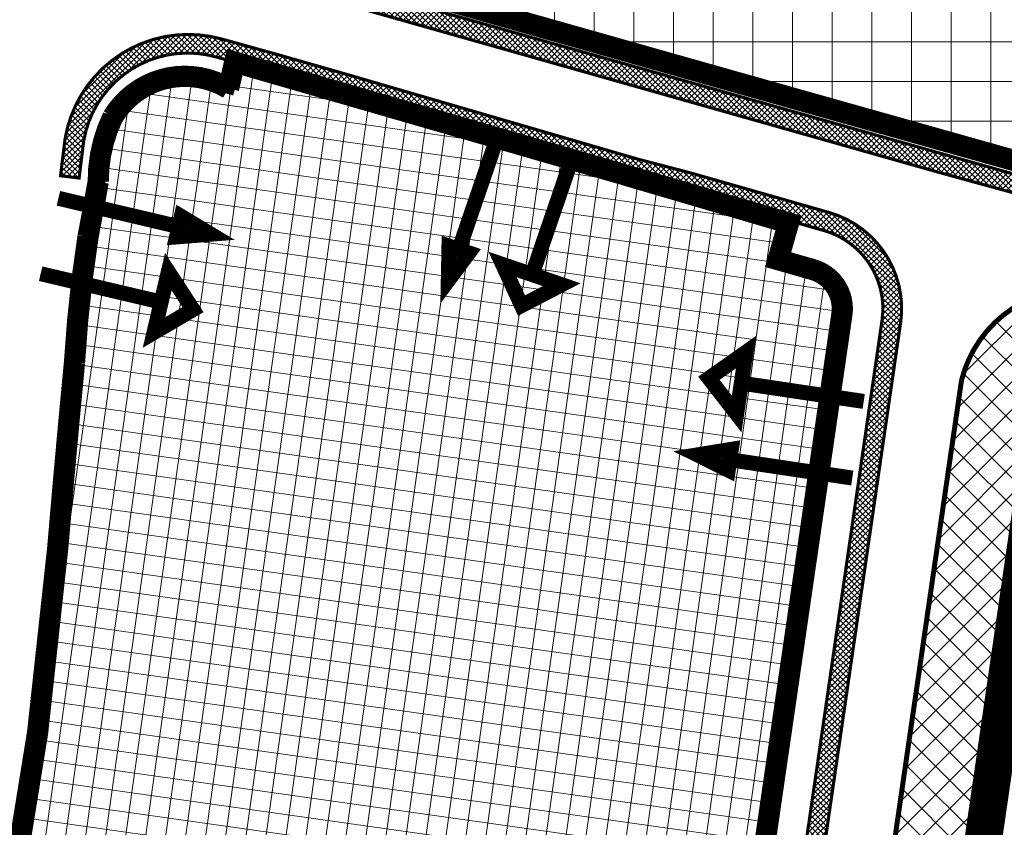
# Model space of a CAD drawing. Extents: x 12689 to 10943282, y -28730 to 9973337.
# Drawn here: x 5471317 to 5471396, y 4985500 to 4985565 of the extents above; entities that cross this region are included whole.
import ezdxf

# ---------------------------------------------------------------- set-up
doc = ezdxf.new("R2010")
doc.units = 0
doc.header["$LTSCALE"] = 2
doc.linetypes.add('DASHDOT', pattern=[9, 5, -2, 0, -2])
doc.linetypes.add('DASHED', pattern=[0.75, 0.5, -0.25])
doc.layers.add('B09301A_URBANISTICKI_PLAN', color=7, linetype='DASHED', lineweight=30)
for name, color, linetype in [('C03120B-AUTOBUS_KOLODVOR', 11, 'Continuous'), ('C03122A-JAVNO_PARKING_GARAZA', 7, 'Continuous'), ('C03124A-PJESACKE_POVRSINE', 7, 'Continuous'), ('C03124B-PJESACKE_POVRSINE', 254, 'Continuous'), ('C10005A-JEDNOOBITELJSKI_OBJEKTI', 1, 'Continuous'), ('C10005B-JEDNOOBITELJSKI_OBJEKTI', 1, 'Continuous'), ('C10007A-VISESTAMBENI_OBJEKTI', 1, 'Continuous'), ('C10007B_VISESTAMBENI_OBJEKTI', 1, 'Continuous'), ('D10-BLOKOVI', 7, 'Continuous'), ('POVRŠINA_CESTA', 190, 'DASHDOT')]:
    doc.layers.add(name, color=color, linetype=linetype)
pattern_1 = [(45, (0, 0), (-0.2245064030267288, 0.2245064030267289), []), (135, (0, 0), (-0.2245064030267289, -0.2245064030267288), [])]

msp = doc.modelspace()

# ---------------------------------------------------------------- hatches: boundary and pattern name
at = {"layer": 'C03120B-AUTOBUS_KOLODVOR', "lineweight": 18, "true_color": 0xffbdbd}
h = msp.add_hatch(dxfattribs=at)
h.set_pattern_fill('ANSI37', color=254, scale=0.5, style=0)
h.set_pattern_definition([(45, (0, 0), (-1.122532015133644, 1.122532015133644), []), (135, (0, 0), (-1.122532015133644, -1.122532015133644), [])])
edge = h.paths.add_edge_path()
edge.add_line((5471365.358912304, 4985406.275546171), (5471369.451242882, 4985419.777842846))
edge.add_line((5471369.451242882, 4985419.777842846), (5471374.235080562, 4985436.607067725))
edge.add_line((5471374.235080562, 4985436.607067725), (5471377.444332452, 4985447.948334754))
edge.add_line((5471377.444332452, 4985447.948334754), (5471382.41347324, 4985465.461355113))
edge.add_line((5471382.41347324, 4985465.461355113), (5471384.488032109, 4985479.826393415))
edge.add_line((5471384.488032109, 4985479.826393415), (5471388.324718275, 4985506.26659833))
edge.add_line((5471388.324718275, 4985506.26659833), (5471392.037787949, 4985531.761405629))
edge.add_line((5471392.037787949, 4985531.761405629), (5471392.613190636, 4985535.712255443))
edge.add_arc((5471402.046921092, 4985533.342231073), 9.726884693049376, 112.92873543273629, 165.8975144882284, ccw=False)
edge.add_line((5471398.257463952, 4985542.300595902), (5471400.922960232, 4985541.290327154))
edge.add_line((5471400.922960232, 4985541.290327154), (5471392.474228712, 4985485.982362181))
edge.add_line((5471392.474228712, 4985485.982362181), (5471389.291496587, 4985464.04939341))
edge.add_line((5471389.291496587, 4985464.04939341), (5471372.320909549, 4985404.257824863))
edge.add_line((5471372.320909549, 4985404.257824863), (5471365.256114438, 4985405.974869848))
at = {"layer": 'C03124B-PJESACKE_POVRSINE'}
h = msp.add_hatch(dxfattribs=at)
h.set_pattern_fill('ANSI37', color=256, scale=0.1, style=0)
h.set_pattern_definition(pattern_1)
h.paths.add_polyline_path([(5471325.489916401, 4985580.20297977), (5471328.665783177, 4985579.37083751), (5471328.318948285, 4985578.230230608), (5471328.132943693, 4985577.166338064), (5471328.148394155, 4985575.847578265), (5471328.465715436, 4985574.414070392), (5471329.064279821, 4985573.086325858), (5471330.198245117, 4985571.80614356), (5471331.616101013, 4985570.811545304), (5471332.257434058, 4985570.527261961), (5471332.835643614, 4985570.328642993), (5471398.331029728, 4985551.781470788), (5471407.767351287, 4985549.174621004), (5471408.997173588, 4985548.882624543), (5471412.423063004, 4985548.158769872), (5471460.8395492, 4985539.413265045), (5471462.013269937, 4985539.302065283), (5471463.110658141, 4985539.393808287), (5471464.254430626, 4985539.709551709), (5471465.28138539, 4985540.20738255), (5471466.130767316, 4985540.790207675), (5471467.114885629, 4985541.770150412), (5471467.72370462, 4985542.734752194), (5471468.259283963, 4985543.843827552), (5471468.537260947, 4985544.998839159), (5471468.53948447, 4985547.242451491), (5471469.987236996, 4985547.241016702), (5471469.97478139, 4985545.251390479), (5471469.79033045, 4985544.010674768), (5471469.491814184, 4985543.014370448), (5471468.918265609, 4985541.797203518), (5471468.130228254, 4985540.671046288), (5471466.921471597, 4985539.634435161), (5471465.478238924, 4985538.602468183), (5471464.313792367, 4985538.147564044), (5471462.780406775, 4985537.842560984), (5471461.993876636, 4985537.803802743), (5471460.127555535, 4985538.128545348), (5471443.153647912, 4985541.077464553), (5471426.117613541, 4985544.154695736), (5471409.322584423, 4985547.270739848), (5471390.830138233, 4985552.346610177), (5471332.426940755, 4985568.885395948), (5471330.732425427, 4985569.763582472), (5471329.073925906, 4985571.047412651), (5471327.628946998, 4985572.699933195), (5471326.586400862, 4985574.49629414), (5471326.071559096, 4985575.83285228), (5471325.733030108, 4985577.224461918), (5471325.576323673, 4985578.64985516), (5471325.499882814, 4985579.424917166)])
h = msp.add_hatch(dxfattribs=at)
h.set_pattern_fill('ANSI37', color=256, scale=0.1, style=0)
h.set_pattern_definition(pattern_1)
edge = h.paths.add_edge_path()
edge.add_arc((5471183.694179471, 4985507.874376652), 197.2499999996539, 344.1592504880113, 351.7823190106504)
edge.add_line((5471378.918849945, 4985479.680573467), (5471380.734208046, 4985492.250806892))
edge.add_line((5471380.734208046, 4985492.250806892), (5471387.731208422, 4985540.29385207))
edge.add_arc((5471379.814726426, 4985541.446810352), 7.999999999424236, 351.713688772047, 434.0679233918914)
edge.add_line((5471382.010707221, 4985549.139512631), (5471370.824942468, 4985552.332633047))
edge.add_line((5471370.824942468, 4985552.332633047), (5471366.721465004, 4985553.402854159))
edge.add_line((5471366.721465004, 4985553.402854159), (5471343.108996954, 4985560.271684924))
edge.add_line((5471343.108996954, 4985560.271684924), (5471337.696539338, 4985561.821566357))
edge.add_line((5471337.696539338, 4985561.821566357), (5471333.364471693, 4985563.024890763))
edge.add_arc((5471330.688090262, 4985553.389695775), 10.00000000092933, 74.47622918859929, 170.4901359730324)
edge.add_line((5471320.825518537, 4985555.041869796), (5471320.459825139, 4985552.081831179))
edge.add_line((5471320.459825139, 4985552.081831179), (5471321.948507295, 4985551.897914242))
edge.add_line((5471321.948507295, 4985551.897914242), (5471322.314200693, 4985554.857952859))
edge.add_arc((5471330.639252244, 4985553.464998107), 8.440782325318017, 74.02078184693812, 170.501212411432, ccw=False)
edge.add_line((5471332.962904042, 4985561.57964219), (5471337.289336701, 4985560.377883007))
edge.add_line((5471337.289336701, 4985560.377883007), (5471342.693037695, 4985558.830509026))
edge.add_line((5471342.693037695, 4985558.830509026), (5471366.322622135, 4985551.956699191))
edge.add_line((5471366.322622135, 4985551.956699191), (5471370.429742405, 4985550.885527989))
edge.add_line((5471370.429742405, 4985550.885527989), (5471381.598960822, 4985547.697130954))
edge.add_arc((5471379.814726426, 4985541.446810352), 6.500000000583541, -8.286311222855886, 74.067923396261, ccw=False)
edge.add_line((5471386.246868049, 4985540.510031749), (5471379.249738176, 4985492.466096905))
edge.add_line((5471379.249738176, 4985492.466096905), (5471377.448535584, 4985479.993881881))
edge.add_arc((5471182.223865188, 4985508.187685607), 197.2499999995603, 344.1592504871567, 351.7823188518417, ccw=False)
edge.add_line((5471371.983119088, 4985454.345433992), (5471362.717074175, 4985421.688594487))
edge.add_line((5471362.717074175, 4985421.688594487), (5471360.79682348, 4985414.922149924))
edge.add_arc((5471177.151492382, 4985470.575418959), 191.8929232368224, 334.620985801225, 343.14069577442297, ccw=False)
edge.add_arc((5471275.270843423, 4985425.987373173), 84.15082033089271, 316.57736926592787, 333.41615724697516, ccw=False)
edge.add_arc((5471331.712506577, 4985372.657830072), 6.500000001583758, 237.5481006984984, 316.0208217464906, ccw=False)
edge.add_arc((5471238.235153143, 4985225.655584975), 167.7058428064846, 57.54810068284748, 69.13668200290415)
edge.add_arc((5471301.726876666, 4985390.058650671), 8.565116328094355, 167.8012886593386, 243.9233630220966, ccw=False)
edge.add_line((5471293.355155123, 4985391.868483844), (5471294.04117924, 4985395.003266552))
edge.add_line((5471294.04117924, 4985395.003266552), (5471292.575857557, 4985395.323941414))
edge.add_line((5471292.575857557, 4985395.323941414), (5471291.889833441, 4985392.189158707))
edge.add_arc((5471301.722565837, 4985390.058187922), 10.060997110601, 167.7718416136682, 244.4755627808061)
edge.add_arc((5471238.235153142, 4985225.655584976), 166.2058428056447, 57.54810068296388, 69.15156750549681, ccw=False)
edge.add_arc((5471331.712506578, 4985372.65783007), 8.00000000107583, 237.5481006711508, 316.0754745722294)
edge.add_arc((5471275.270843419, 4985425.987373168), 85.65082033054406, 316.5727271168806, 333.4267337425758)
edge.add_arc((5471177.151492384, 4985470.575418969), 193.3929232374437, 334.616324702261, 343.1446432492955)
edge.add_line((5471362.236217059, 4985414.499867698), (5471364.160110326, 4985421.279147707))
edge.add_line((5471364.160110326, 4985421.279147707), (5471373.453433372, 4985454.03212504))
at = {"layer": 'C10005B-JEDNOOBITELJSKI_OBJEKTI', "lineweight": 18}
h = msp.add_hatch(dxfattribs=at)
h.set_pattern_fill('NET', color=256, angle=180, style=0)
h.set_pattern_definition([(180, (0, 0), (-3.888253587292846e-16, -3.175), []), (270, (0, 0), (3.175, -5.832380380939269e-16), [])])
h.paths.add_polyline_path([(5471466.129494802, 4985590.754160611), (5471466.440936324, 4985597.650036899), (5471466.346396451, 4985600.623703688), (5471466.18163236, 4985602.282548642), (5471465.69130864, 4985603.577800325), (5471464.992824447, 4985604.793173751), (5471464.054626598, 4985605.93738845), (5471463.017999007, 4985606.846845137), (5471461.828734245, 4985607.593472577), (5471460.423063537, 4985608.166671708), (5471458.89317298, 4985608.511508352), (5471446.927544335, 4985609.952439857), (5471434.151249073, 4985611.18733843), (5471429.695308155, 4985611.582459037), (5471425.819411326, 4985611.926145532), (5471424.307688317, 4985611.946567019), (5471422.085277188, 4985611.857144627), (5471418.710724665, 4985611.446495425), (5471416.412086738, 4985611.030043473), (5471411.118577473, 4985609.815035985), (5471404.943430357, 4985608.28262695), (5471400.506467073, 4985607.222593272), (5471394.052287111, 4985606.313901623), (5471389.044998576, 4985605.967459298), (5471384.47087782, 4985606.024429823), (5471378.479642495, 4985606.369145679), (5471373.268344049, 4985606.920075906), (5471368.514042301, 4985607.580677621), (5471363.367571424, 4985608.623784427), (5471359.299350308, 4985609.750150982), (5471356.335428658, 4985610.509873461), (5471350.916485162, 4985612.045266332), (5471344.290237804, 4985614.264432116), (5471342.108164107, 4985614.941443015), (5471339.074146301, 4985615.828643085), (5471338.822260954, 4985615.825519837), (5471337.823439412, 4985615.680231012), (5471336.869976735, 4985615.22870683), (5471336.254408329, 4985614.897705553), (5471335.478314634, 4985614.191006357), (5471334.900696516, 4985613.508674284), (5471334.559877505, 4985612.570647718), (5471330.337843484, 4985597.401905537), (5471325.489916403, 4985580.202979776), (5471328.665783177, 4985579.37083751), (5471329.588237417, 4985579.12913557), (5471329.086871404, 4985577.517690521), (5471329.068362027, 4985575.974519846), (5471329.585598049, 4985574.387645724), (5471330.272260343, 4985573.155818053), (5471331.564029518, 4985571.990976074), (5471333.108112184, 4985571.290807677), (5471334.533951552, 4985570.884042049), (5471352.844765157, 4985565.70012859), (5471375.31388399, 4985559.355051456), (5471394.845699036, 4985553.857380992), (5471398.518884375, 4985552.849342509), (5471399.412685286, 4985557.930210758), (5471400.994846215, 4985569.839056835), (5471459.611773826, 4985559.574903351), (5471461.41015794, 4985564.088669409), (5471462.689948611, 4985568.012618892), (5471463.718232593, 4985571.883151034), (5471465.391976215, 4985577.287206236), (5471466.270759653, 4985579.252858949), (5471466.159856098, 4985581.15829913), (5471466.147334139, 4985583.19231443)])
at = {"layer": 'C10007B_VISESTAMBENI_OBJEKTI', "lineweight": 18}
h = msp.add_hatch(dxfattribs=at)
h.set_pattern_fill('NET', color=1, scale=0.5, angle=172, style=0)
h.set_pattern_definition([(172, (0, 0), (-0.2209372977741037, -1.572050559127243), []), (262, (0, 0), (1.572050559127243, -0.2209372977741038), [])])
edge = h.paths.add_edge_path()
edge.add_line((5471372.384523281, 4985467.666434481), (5471374.207867286, 4985480.291965075))
edge.add_line((5471374.207867286, 4985480.291965075), (5471376.033386975, 4985492.932560931))
edge.add_line((5471376.033386975, 4985492.932560931), (5471383.030797237, 4985540.978421052))
edge.add_arc((5471379.814726424, 4985541.446810353), 3.250000000923118, 351.7136887957577, 434.0679233488968)
edge.add_line((5471380.706843625, 4985544.571970654), (5471377.921170656, 4985545.367176827))
edge.add_line((5471377.921170656, 4985545.367176827), (5471378.758659154, 4985548.300968275))
edge.add_line((5471378.758659154, 4985548.300968275), (5471364.981725077, 4985552.346764083))
edge.add_line((5471364.981725077, 4985552.346764083), (5471342.693037337, 4985558.830509087))
edge.add_line((5471342.693037337, 4985558.830509087), (5471337.289343586, 4985560.377881094))
edge.add_line((5471337.289343586, 4985560.377881094), (5471334.409703527, 4985561.177762696))
edge.add_line((5471334.409703527, 4985561.177762696), (5471333.869794644, 4985559.248921338))
edge.add_line((5471333.869794644, 4985559.248921338), (5471332.427738192, 4985559.652572517))
edge.add_arc((5471330.306307222, 4985553.442552831), 6.562378674180771, 71.13910384869084, 170.1145866686726)
edge.add_arc((5471337.850912659, 4985551.211098575), 14.40639517333797, 166.5205883167873, 179.1494060470824)
edge.add_line((5471323.446104997, 4985551.424963237), (5471323.354952123, 4985550.964129847))
edge.add_line((5471323.354952123, 4985550.964129847), (5471323.278486983, 4985550.675075676))
edge.add_arc((5471464.288185107, 4985525.301540752), 143.2743914294739, 169.7992578384763, 176.5416682271947)
edge.add_line((5471321.274706104, 4985533.944229164), (5471319.320230203, 4985513.054216904))
edge.add_line((5471319.320230203, 4985513.054216904), (5471317.649190713, 4985500.908715754))
edge.add_arc((5471036.309447937, 4985545.822748711), 284.9023011872287, 346.309966832825, 350.92964589336793, ccw=False)
edge.add_line((5471313.117761429, 4985478.395166795), (5471300.972180855, 4985421.368690973))
edge.add_line((5471300.972180855, 4985421.368690973), (5471295.124317215, 4985395.275023306))
edge.add_line((5471295.124317215, 4985395.275023306), (5471299.163275911, 4985394.103086459))
edge.add_line((5471299.163275911, 4985394.103086459), (5471298.343285881, 4985390.788213575))
edge.add_arc((5471303.697484139, 4985391.020890848), 5.359251599158399, 182.4883357667407, 260.7710055359428)
edge.add_arc((5471259.844551408, 4985279.926102796), 114.2064473841408, 55.755929484949604, 67.8858259928187, ccw=False)
edge.add_arc((5471330.096635141, 4985382.413679369), 10.05494996952991, 233.4646272192018, 267.5118210196765)
edge.add_arc((5471330.315433878, 4985380.375927634), 8.03448782988392, 265.3215870678619, 292.7655970283588)
edge.add_arc((5471332.481193478, 4985375.406178969), 2.614882894942499, 291.1453888596595, 327.8345712880408)
edge.add_line((5471334.69472987, 4985374.014105266), (5471335.819928427, 4985375.878534625))
edge.add_line((5471335.819928427, 4985375.878534625), (5471337.62765143, 4985374.470396004))
edge.add_line((5471337.62765143, 4985374.470396004), (5471338.999931699, 4985376.19268955))
edge.add_line((5471338.999931699, 4985376.19268955), (5471340.139464928, 4985377.695322134))
edge.add_line((5471340.139464928, 4985377.695322134), (5471341.797248295, 4985380.012057068))
edge.add_line((5471341.797248295, 4985380.012057068), (5471344.879163456, 4985384.809581367))
edge.add_line((5471344.879163456, 4985384.809581367), (5471347.602887874, 4985389.751781889))
edge.add_arc((5471177.1578718, 4985470.573222818), 188.6361810953612, 334.6306761269955, 343.1320570863267)
edge.add_line((5471357.678185432, 4985415.837264032), (5471359.590556344, 4985422.575942371))
edge.add_line((5471359.590556344, 4985422.575942371), (5471372.384523281, 4985467.666434481))

# ---------------------------------------------------------------- linework, layer by layer
at = {"layer": 'B09301A_URBANISTICKI_PLAN', "ltscale": 10, "const_width": 3, "flags": 128}
msp.add_lwpolyline([(5471626.750217263, 4985752.40636109), (5471626.750217263, 4985752.40636109), (5471626.750217263, 4985752.40636109), (5471626.750217263, 4985752.40636109), (5471626.750217263, 4985752.40636109), (5471626.750217263, 4985752.40636109), (5471626.750217263, 4985752.40636109), (5471626.750217263, 4985752.40636109), (5471626.750217263, 4985752.40636109), (5471626.750217263, 4985752.40636109), (5471626.750217263, 4985752.40636109), (5471626.750217263, 4985752.40636109), (5471626.750217263, 4985752.40636109), (5471626.750217263, 4985752.40636109), (5471626.750217263, 4985752.40636109), (5471626.750217263, 4985752.40636109), (5471626.750217263, 4985752.40636109), (5471626.750217263, 4985752.40636109), (5471626.750217263, 4985752.40636109), (5471626.750217263, 4985752.40636109), (5471626.750217263, 4985752.40636109), (5471626.750217263, 4985752.40636109), (5471626.750217263, 4985752.40636109), (5471626.750217263, 4985752.40636109), (5471626.750217263, 4985752.40636109), (5471626.750217263, 4985752.40636109), (5471626.750217263, 4985752.40636109), (5471626.750217263, 4985752.40636109), (5471626.750217263, 4985752.40636109), (5471626.750217263, 4985752.40636109), (5471626.750217263, 4985752.40636109), (5471626.750217263, 4985752.40636109), (5471626.750217263, 4985752.40636109), (5471626.750217263, 4985752.40636109), (5471626.750217263, 4985752.40636109), (5471626.750217263, 4985752.40636109), (5471596.96394806, 4985616.855328007), (5471596.96394806, 4985616.855328007), (5471596.96394806, 4985616.855328007), (5471596.96394806, 4985616.855328007), (5471596.96394806, 4985616.855328007), (5471596.96394806, 4985616.855328007), (5471596.96394806, 4985616.855328007), (5471596.96394806, 4985616.855328007), (5471596.96394806, 4985616.855328007), (5471579.640694923, 4985518.400876407), (5471579.640694923, 4985518.400876407), (5471579.640694923, 4985518.400876407), (5471579.640694923, 4985518.400876407), (5471579.640694923, 4985518.400876407), (5471579.640694923, 4985518.400876407), (5471579.640694923, 4985518.400876407), (5471579.640694923, 4985518.400876407), (5471579.640694923, 4985518.400876407), (5471579.640694923, 4985518.400876407), (5471579.640694923, 4985518.400876407), (5471579.640694923, 4985518.400876407), (5471579.640694923, 4985518.400876407), (5471579.640694923, 4985518.400876407), (5471579.640694923, 4985518.400876407), (5471579.640694923, 4985518.400876407), (5471579.640694923, 4985518.400876407), (5471579.640694923, 4985518.400876407), (5471579.640694923, 4985518.400876407), (5471579.640694923, 4985518.400876407), (5471579.640694923, 4985518.400876407), (5471579.640694923, 4985518.400876407), (5471579.640694923, 4985518.400876407), (5471579.640694923, 4985518.400876407), (5471579.640694923, 4985518.400876407), (5471579.640694923, 4985518.400876407), (5471579.640694923, 4985518.400876407), (5471579.640694923, 4985518.400876407), (5471579.640694923, 4985518.400876407), (5471579.640694923, 4985518.400876407), (5471579.640694923, 4985518.400876407), (5471579.640694923, 4985518.400876407), (5471579.640694923, 4985518.400876407), (5471579.640694923, 4985518.400876407), (5471579.640694923, 4985518.400876407), (5471579.640694923, 4985518.400876407), (5471579.640694923, 4985518.400876407), (5471579.640694923, 4985518.400876407), (5471569.761720956, 4985520.020058397), (5471569.761720956, 4985520.020058397), (5471547.717668617, 4985521.418635942), (5471547.717668617, 4985521.418635942), (5471547.717668617, 4985521.418635942), (5471547.717668617, 4985521.418635942), (5471547.717668617, 4985521.418635942), (5471547.717668617, 4985521.418635942), (5471547.717668617, 4985521.418635942), (5471530.247344953, 4985521.390904692), (5471513.820157281, 4985522.047459168), (5471512.867400046, 4985518.051311536), (5471497.449975294, 4985522.501453389), (5471493.542655458, 4985523.035171542), (5471493.542655458, 4985523.035171542), (5471493.542655458, 4985523.035171542), (5471493.542655458, 4985523.035171542), (5471493.542655458, 4985523.035171542), (5471493.542655458, 4985523.035171542), (5471493.542655458, 4985523.035171542), (5471417.500000001, 4985537.781555479), (5471400.688314023, 4985542.587589871), (5471400.688314023, 4985542.587589871), (5471400.688314023, 4985542.587589871), (5471400.688314023, 4985542.587589871), (5471400.688314023, 4985542.587589871), (5471400.688314023, 4985542.587589871), (5471400.688314023, 4985542.587589871), (5471400.688314023, 4985542.587589871), (5471400.688314023, 4985542.587589871), (5471389.291496587, 4985464.04939341), (5471372.337465852, 4985404.30797016), (5471433.84078756, 4985394.523665731), (5471433.84078756, 4985394.523665731), (5471513.091347935, 4985384.127842275), (5471513.091347935, 4985384.127842275), (5471554.794721494, 4985378.415572776), (5471522.823698129, 4985236.422340846), (5471522.823698129, 4985236.422340846), (5471470.402768154, 4985097.415729885), (5471454.752157578, 4985078.001260537), (5471454.752157578, 4985078.001260537), (5471454.752157578, 4985078.001260537), (5471446.229300773, 4985077.319950418), (5471446.229300773, 4985077.319950418), (5471446.229300773, 4985077.319950418), (5471446.229300773, 4985077.319950418), (5471446.229300773, 4985077.319950418), (5471446.229300773, 4985077.319950418), (5471446.229300773, 4985077.319950418), (5471446.229300773, 4985077.319950418), (5471446.229300773, 4985077.319950418), (5471446.229300773, 4985077.319950418), (5471446.229300773, 4985077.319950418), (5471445.543677907, 4985072.430731106), (5471445.543677907, 4985072.430731106), (5471445.543677907, 4985072.430731106), (5471439.748154611, 4985057.782302742), (5471449.634656203, 4985055.057014846), (5471474.86228247, 4985043.815231917), (5471474.86228247, 4985043.815231917), (5471468.722475882, 4984999.800189242), (5471468.722475882, 4984999.800189242), (5471386.903129637, 4984922.810865479), (5471386.903129637, 4984922.810865479), (5471375.108087726, 4984916.773633638), (5471375.108087726, 4984916.773633638), (5471375.108087726, 4984916.773633638), (5471375.108087726, 4984916.773633638), (5471375.108087726, 4984916.773633638), (5471375.108087726, 4984916.773633638), (5471375.108087726, 4984916.773633638), (5471375.108087726, 4984916.773633638), (5471393.150228186, 4984876.599620799), (5471389.827736243, 4984869.738196721), (5471377.866703739, 4984876.156937569), (5471377.423696027, 4984875.050253207), (5471351.065154504, 4984883.018361646), (5471349.071641764, 4984892.535813965), (5471339.547129713, 4984888.109076517), (5471336.44611966, 4984891.429129603), (5471334.895614632, 4984893.642498327), (5471334.895614632, 4984893.642498327), (5471334.895614632, 4984893.642498327), (5471334.895614632, 4984893.642498327), (5471291.76477386, 4984845.419949544), (5471285.788892866, 4984830.805617509), (5471246.788353201, 4984847.934257505), (5471254.136051095, 4984885.510428746), (5471241.21716764, 4984929.573509784), (5471225.194198604, 4984926.16688806), (5471207.80758478, 4984932.980107797), (5471221.103220307, 4985001.112257756), (5471221.103220307, 4985001.112257756), (5471221.103220307, 4985001.112257756), (5471221.103220307, 4985001.112257756), (5471221.103220307, 4985001.112257756), (5471221.103220307, 4985001.112257756), (5471175.079846282, 4985012.354064397), (5471138.942973849, 4985024.617859925), (5471143.622246051, 4985032.893495641), (5471143.622246051, 4985032.893495641), (5471143.622246051, 4985032.893495641), (5471143.622246051, 4985032.893495641), (5471143.622246051, 4985032.893495641), (5471136.000474053, 4985029.913291067), (5471116.283406876, 4985027.760927634), (5471106.819137068, 4985023.730383193), (5471098.068295833, 4985017.003969202), (5471098.068295833, 4985017.003969202), (5471089.317454596, 4985007.923296088), (5471107.828876557, 4984995.143100021), (5471111.194557687, 4984935.614250843), (5471060.035800294, 4984937.968509967), (5471060.035800294, 4984937.968509967), (5471038.495247741, 4984939.986429422), (5471034.456377662, 4984955.120884612), (5471034.456377662, 4984955.120884612), (5471034.456377662, 4984955.120884612), (5471031.273570212, 4984954.26204377), (5471015.958055637, 4984954.497501469), (5470980.320254012, 4984968.201636011), (5470908.024995112, 4984981.359288915), (5470908.024995112, 4984981.359288915), (5470908.024995112, 4984981.359288915), (5470908.024995112, 4984981.359288915), (5470908.024995112, 4984981.359288915), (5470908.024995112, 4984981.359288915), (5470908.024995112, 4984981.359288915), (5470908.024995112, 4984981.359288915), (5470908.024995112, 4984981.359288915), (5470893.926363015, 4984988.461579354), (5470893.926363015, 4984988.461579354), (5470893.926363015, 4984988.461579354), (5470893.926363015, 4984988.461579354), (5470893.926363015, 4984988.461579354), (5470893.926363015, 4984988.461579354), (5470884.397403805, 4985002.13853395), (5470884.397403805, 4985002.13853395), (5470873.561266437, 4985006.097187156), (5470769.925236601, 4984987.80358346), (5470760.137752415, 4984989.200762101), (5470718.774028622, 4985009.809073516), (5470718.774028622, 4985009.809073516), (5470718.774028622, 4985009.809073516), (5470718.774028622, 4985009.809073516), (5470718.774028622, 4985009.809073516), (5470718.774028622, 4985009.809073516), (5470718.774028622, 4985009.809073516), (5470706.485883053, 4985012.890235406), (5470697.285812803, 4985012.30844455), (5470697.285812803, 4985012.30844455), (5470689.311805779, 4985071.183820251), (5470705.702827538, 4985078.930587076), (5470693.062850457, 4985099.838063114), (5470687.082312237, 4985101.166089091), (5470687.082312237, 4985101.166089091), (5470697.09968555, 4985162.160407647), (5470697.09968555, 4985162.160407647), (5470697.09968555, 4985162.160407647), (5470681.363116434, 4985169.167443681), (5470626.586956097, 4985179.109704387), (5470629.000002, 4985184.500001), (5470629.000002, 4985188.000002), (5470629.000002, 4985188.000002), (5470629.000002, 4985188.000002), (5470629.000002, 4985188.000002), (5470629.500006, 4985195.500008999), (5470629.000002, 4985213.999997), (5470628.499998, 4985222.000007), (5470626.500008999, 4985231.500003), (5470624.999997, 4985235.000004), (5470623.999989, 4985238.500006), (5470619.000002, 4985242.000007), (5470612.500004, 4985242.500011), (5470609.500006, 4985243.999996), (5470604.999997, 4985246.49999), (5470603.999989, 4985251.500003), (5470606.500008999, 4985256.49999), (5470606.500008999, 4985256.49999), (5470606.500008999, 4985256.49999), (5470612.500004, 4985258.500005), (5470620.499988, 4985256.999994), (5470623.999989, 4985256.49999), (5470623.999989, 4985256.49999), (5470623.999989, 4985256.49999), (5470623.999989, 4985256.49999), (5470623.999989, 4985256.49999), (5470623.999989, 4985256.49999), (5470623.999989, 4985256.49999), (5470623.999989, 4985256.49999), (5470623.999989, 4985256.49999), (5470627.999994, 4985257.499998), (5470641.499996, 4985270.999999), (5470644.499993, 4985282.000006), (5470643.999989, 4985294.5), (5470643.999989, 4985294.5), (5470643.999989, 4985294.5), (5470643.999989, 4985294.5), (5470643.999989, 4985294.5), (5470643.999989, 4985294.5), (5470643.999989, 4985294.5), (5470643.999989, 4985294.5), (5470643.999989, 4985294.5), (5470643.999989, 4985294.5), (5470643.999989, 4985294.5), (5470643.999989, 4985294.5), (5470643.999989, 4985294.5), (5470643.999989, 4985294.5), (5470643.999989, 4985294.5), (5470643.999989, 4985294.5), (5470641.499996, 4985302.50001), (5470641.499996, 4985302.50001), (5470639.000002, 4985306.499989), (5470637.49999, 4985309.500012999), (5470635.500001, 4985313.499992), (5470633.000008, 4985317.499997), (5470632, 4985320.499994), (5470629.500006, 4985324.499999), (5470627.999994, 4985329.000008999), (5470627.999994, 4985329.000008999), (5470627.999994, 4985329.000008999), (5470627.49999, 4985332.000006), (5470626.500008999, 4985336.499989), (5470626.500008999, 4985339.99999), (5470627.49999, 4985343.999995), (5470630.00001, 4985346.999992), (5470633.000008, 4985352.50001), (5470633.999989, 4985356.000011), (5470634.999997, 4985363.499991001), (5470634.999997, 4985366.999992), (5470636.000005, 4985378), (5470637.49999, 4985385.000003), (5470639.500006, 4985389.999989), (5470640.999992, 4985392.500008999), (5470642.500003, 4985395.000002), (5470644.499993, 4985398), (5470646.500008999, 4985400.999997), (5470647.999994, 4985403.49999), (5470651.999999, 4985407.499996), (5470657.999994, 4985411.500001), (5470679.000002, 4985427.999999), (5470699.000001, 4985443.49999), (5470699.000001, 4985443.49999), (5470709.000001, 4985454.499998), (5470709.000001, 4985454.499998), (5470711.999999, 4985459.500011), (5470714.499992, 4985467.999999), (5470717.499989, 4985489.000007), (5470720.999991001, 4985503.499989), (5470720.999991001, 4985510.499992), (5470724.999996, 4985522.000003), (5470728.499997, 4985532.500007), (5470736.500008, 4985559.50001), (5470739.000001, 4985573.499988), (5470735.5, 4985579.500008999), (5470735.5, 4985579.500008999), (5470735.5, 4985579.500008999), (5470735.5, 4985579.500008999), (5470735.5, 4985579.500008999), (5470733.50001, 4985584.499996), (5470733.50001, 4985584.499996), (5470733.50001, 4985584.499996), (5470733.50001, 4985584.499996), (5470732.500002, 4985588.500001), (5470732.500002, 4985599.000005), (5470732.500002, 4985599.000005), (5470731.999998, 4985602.000002), (5470731.999998, 4985607.499993), (5470724.499992, 4985615), (5470727.999993, 4985617.999997), (5470736.000004, 4985613.999992), (5470745.5, 4985612.000002), (5470763.999987001, 4985615.500004), (5470785.499999, 4985623.999992), (5470827.999992, 4985634.999999), (5470842.500001, 4985647.999997), (5470842.500001, 4985647.999997), (5470842.500001, 4985647.999997), (5470842.500001, 4985647.999997), (5470842.500001, 4985647.999997), (5470842.500001, 4985647.999997), (5470842.500001, 4985647.999997), (5470842.500001, 4985647.999997), (5470851.499993, 4985683.499987001), (5470823.49416336, 4985706.008372677), (5470823.49416336, 4985706.008372677), (5470823.49416336, 4985706.008372677), (5470823.49416336, 4985706.008372677), (5470830.338357525, 4985721.855713781), (5470830.338357525, 4985721.855713781), (5470830.338357525, 4985721.855713781), (5470838.492825266, 4985739.875943474), (5470838.492825266, 4985739.875943474), (5470857.536460518, 4985784.59961065), (5470871.626864606, 4985819.936176549), (5470883.875937267, 4985853.353032938), (5470883.875937267, 4985853.353032938), (5470883.875937267, 4985853.353032938), (5470883.875937267, 4985853.353032938), (5470883.875937267, 4985853.353032938), (5470883.875937267, 4985853.353032938), (5470883.875937267, 4985853.353032938), (5470883.875937267, 4985853.353032938), (5470883.875937267, 4985853.353032938), (5470883.875937267, 4985853.353032938), (5470883.875937267, 4985853.353032938), (5470883.875937267, 4985853.353032938), (5470902.155246268, 4985896.757943149), (5470902.155246268, 4985896.757943149), (5470938.376369561, 4985983.125395725), (5470938.376369561, 4985983.125395725), (5470880.193274417, 4985988.589612356), (5470877.463537803, 4986038.97503149), (5470879.91037444, 4986131.763773265), (5470879.91037444, 4986131.763773265), (5470879.91037444, 4986131.763773265), (5470879.91037444, 4986131.763773265), (5470879.91037444, 4986131.763773265), (5470879.93022707, 4986184.722716016), (5470879.93022707, 4986184.722716016), (5470879.93022707, 4986184.722716016), (5470879.93022707, 4986184.722716016), (5470880.406690189, 4986231.699955225), (5470880.406690189, 4986231.699955225), (5470880.406690189, 4986231.699955225), (5470880.406690189, 4986231.699955225), (5470880.406690189, 4986280.416061742), (5470880.406690189, 4986280.416061742), (5470880.406690189, 4986280.416061742), (5470880.406690189, 4986280.416061742), (5470881.984974267, 4986314.904060395), (5470880.491063866, 4986340.936990645), (5470881.190869071, 4986364.034712878), (5470880.103937582, 4986412.928879408), (5470882.535884747, 4986461.508658729), (5470882.535884747, 4986461.508658729), (5470882.535884747, 4986461.508658729), (5470883.895789897, 4986555.554949341), (5470883.895789897, 4986555.554949341), (5470883.468958354, 4986627.91408688), (5470884.307731968, 4986674.860722025), (5470885.012500331, 4986725.894390891), (5470885.012500331, 4986771.486100629), (5470885.493926606, 4986796.300432669), (5470885.493926606, 4986796.300432669), (5470885.493926606, 4986796.300432669), (5470885.042279275, 4986832.254644236), (5470886.020021299, 4986843.152473432), (5470885.017463488, 4986855.727961808), (5470885.017463488, 4986855.727961808), (5470885.017463488, 4986855.727961808), (5470885.017463488, 4986855.727961808), (5470885.280510834, 4986867.023643845), (5470885.280510834, 4986867.023643845), (5470885.280510834, 4986867.023643845), (5470885.280510834, 4986867.023643845), (5470885.806605527, 4986873.066555516), (5470885.806605527, 4986873.066555516), (5470885.806605527, 4986873.066555516), (5470885.806605527, 4986873.066555516), (5471083.960667937, 4986843.998258491), (5471083.960667937, 4986843.998258491), (5471083.960667937, 4986843.998258491), (5471083.960667937, 4986843.998258491), (5471083.960667937, 4986843.998258491), (5471083.960667937, 4986843.998258491), (5471083.960667937, 4986843.998258491), (5471114.692601675, 4986839.596200714), (5471117.524147891, 4986857.135694187), (5471134.960907391, 4986856.490379669), (5471134.960907391, 4986856.490379669), (5471134.960907391, 4986856.490379669), (5471134.960907391, 4986856.490379669), (5471134.960907391, 4986856.490379669), (5471134.960907391, 4986856.490379669), (5471134.960907391, 4986856.490379669), (5471143.517786785, 4986858.587662811), (5471150.733608142, 4986860.220081064), (5471163.045238871, 4986851.049102376), (5471199.532461976, 4986864.470005105), (5471199.532461976, 4986864.470005105), (5471199.532461976, 4986864.470005105), (5471199.532461976, 4986864.470005105), (5471217.139615116, 4986858.749002399), (5471228.279769275, 4986853.909077764), (5471236.063530421, 4986847.658369083), (5471242.867267754, 4986837.231973113), (5471255.13755894, 4986845.621193346), (5471274.763468959, 4986831.848915495), (5471274.763468959, 4986831.848915495), (5471274.763468959, 4986831.848915495), (5471278.519380309, 4986848.40778669), (5471279.893411235, 4986866.361052664), (5471280.904176963, 4986880.332823013), (5471280.577364655, 4986891.647193553), (5471275.782788966, 4986923.802285708), (5471269.62691656, 4986945.671352432), (5471269.62691656, 4986945.671352432), (5471269.62691656, 4986945.671352432), (5471269.62691656, 4986945.671352432), (5471257.159974534, 4986998.874300839), (5471280.660525205, 4986963.468180249), (5471291.882224268, 4986940.334289575), (5471309.482896263, 4986906.913975421), (5471322.702032479, 4986895.359968918), (5471342.576731242, 4986876.445290367), (5471365.960336572, 4986853.560799679), (5471396.941112967, 4986822.810152086), (5471396.941112967, 4986822.810152086), (5471396.941112967, 4986822.810152086), (5471408.093267052, 4986811.667419929), (5471423.202649646, 4986793.934952105), (5471439.894184863, 4986771.547504789), (5471464.74212708, 4986733.135953459), (5471479.491743952, 4986710.131657497), (5471496.313537496, 4986680.818277149), (5471520.088987091, 4986637.373072548), (5471541.553906717, 4986594.839130628), (5471541.553906717, 4986594.839130628), (5471541.553906717, 4986594.839130628), (5471541.553906717, 4986594.839130628), (5471541.553906717, 4986594.839130628), (5471541.553906717, 4986594.839130628), (5471541.553906717, 4986594.839130628), (5471541.553906717, 4986594.839130628), (5471541.553906717, 4986594.839130628), (5471541.553906717, 4986594.839130628), (5471541.553906717, 4986594.839130628), (5471541.553906717, 4986594.839130628), (5471541.553906717, 4986594.839130628), (5471541.553906717, 4986594.839130628), (5471541.553906717, 4986594.839130628), (5471541.553906717, 4986594.839130628), (5471541.553906717, 4986594.839130628), (5471541.553906717, 4986594.839130628), (5471541.553906717, 4986594.839130628), (5471541.553906717, 4986594.839130628), (5471541.553906717, 4986594.839130628), (5471541.553906717, 4986594.839130628), (5471541.553906717, 4986594.839130628), (5471541.553906717, 4986594.839130628), (5471541.553906717, 4986594.839130628), (5471541.553906717, 4986594.839130628), (5471541.553906717, 4986594.839130628), (5471541.553906717, 4986594.839130628), (5471541.553906717, 4986594.839130628), (5471541.553906717, 4986594.839130628), (5471541.553906717, 4986594.839130628), (5471541.553906717, 4986594.839130628), (5471541.553906717, 4986594.839130628), (5471541.553906717, 4986594.839130628), (5471541.553906717, 4986594.839130628), (5471541.553906717, 4986594.839130628), (5471541.553906717, 4986594.839130628), (5471541.553906717, 4986594.839130628), (5471541.553906717, 4986594.839130628), (5471541.553906717, 4986594.839130628), (5471541.553906717, 4986594.839130628), (5471541.553906717, 4986594.839130628), (5471541.553906717, 4986594.839130628), (5471541.553906717, 4986594.839130628), (5471541.553906717, 4986594.839130628), (5471541.553906717, 4986594.839130628), (5471541.553906717, 4986594.839130628), (5471541.553906717, 4986594.839130628), (5471541.553906717, 4986594.839130628), (5471541.553906717, 4986594.839130628), (5471541.553906717, 4986594.839130628), (5471541.553906717, 4986594.839130628), (5471541.553906717, 4986594.839130628), (5471541.553906717, 4986594.839130628), (5471541.553906717, 4986594.839130628), (5471541.553906717, 4986594.839130628), (5471541.553906717, 4986594.839130628), (5471541.553906717, 4986594.839130628), (5471541.553906717, 4986594.839130628), (5471541.553906717, 4986594.839130628), (5471541.553906717, 4986594.839130628), (5471541.553906717, 4986594.839130628), (5471541.553906717, 4986594.839130628), (5471541.553906717, 4986594.839130628), (5471541.553906717, 4986594.839130628), (5471541.553906717, 4986594.839130628), (5471541.553906717, 4986594.839130628), (5471541.553906717, 4986594.839130628), (5471541.553906717, 4986594.839130628), (5471541.553906717, 4986594.839130628), (5471541.553906717, 4986594.839130628), (5471541.553906717, 4986594.839130628), (5471541.553906717, 4986594.839130628), (5471541.553906717, 4986594.839130628), (5471541.553906717, 4986594.839130628), (5471541.553906717, 4986594.839130628), (5471541.553906717, 4986594.839130628), (5471541.553906717, 4986594.839130628), (5471541.553906717, 4986594.839130628), (5471541.553906717, 4986594.839130628), (5471541.553906717, 4986594.839130628), (5471541.553906717, 4986594.839130628), (5471541.553906717, 4986594.839130628), (5471541.553906717, 4986594.839130628), (5471541.553906717, 4986594.839130628), (5471541.553906717, 4986594.839130628), (5471541.553906717, 4986594.839130628), (5471550.559909066, 4986579.043349724), (5471556.795491791, 4986565.504363555), (5471556.795491791, 4986565.504363555), (5471556.795491791, 4986565.504363555), (5471556.795491791, 4986565.504363555), (5471556.795491791, 4986565.504363555), (5471556.795491791, 4986565.504363555), (5471556.795491791, 4986565.504363555), (5471556.795491791, 4986565.504363555), (5471556.795491791, 4986565.504363555), (5471556.795491791, 4986565.504363555), (5471556.795491791, 4986565.504363555), (5471556.795491791, 4986565.504363555), (5471556.795491791, 4986565.504363555), (5471556.795491791, 4986565.504363555), (5471556.795491791, 4986565.504363555), (5471562.19178318, 4986553.762605024), (5471575.522556376, 4986528.857761749), (5471585.955276227, 4986507.770548208), (5471601.438714073, 4986470.196247623), (5471601.438714073, 4986470.196247623), (5471601.438714073, 4986470.196247623), (5471601.438714073, 4986470.196247623), (5471601.438714073, 4986470.196247623), (5471601.438714073, 4986470.196247623), (5471601.438714073, 4986470.196247623), (5471601.438714073, 4986470.196247623), (5471601.438714073, 4986470.196247623), (5471601.438714073, 4986470.196247623), (5471601.438714073, 4986470.196247623), (5471619.814761631, 4986419.997193931), (5471633.84494427, 4986383.573766579), (5471633.84494427, 4986383.573766579), (5471633.84494427, 4986383.573766579), (5471633.84494427, 4986383.573766579), (5471633.84494427, 4986383.573766579), (5471643.579129546, 4986358.544563449), (5471643.579129546, 4986358.544563449), (5471643.579129546, 4986358.544563449), (5471643.579129546, 4986358.544563449), (5471643.579129546, 4986358.544563449), (5471643.579129546, 4986358.544563449), (5471643.579129546, 4986358.544563449), (5471650.294432301, 4986340.09321447), (5471664.41530973, 4986301.26689926), (5471664.41530973, 4986301.26689926), (5471664.41530973, 4986301.26689926), (5471664.41530973, 4986301.26689926), (5471664.41530973, 4986301.26689926), (5471664.41530973, 4986301.26689926), (5471664.41530973, 4986301.26689926), (5471685.103248162, 4986246.442965912), (5471685.103248162, 4986246.442965912), (5471685.103248162, 4986246.442965912), (5471685.103248162, 4986246.442965912), (5471685.103248162, 4986246.442965912), (5471685.103248162, 4986246.442965912), (5471685.103248162, 4986246.442965912), (5471685.103248162, 4986246.442965912), (5471685.103248162, 4986246.442965912), (5471685.103248162, 4986246.442965912), (5471685.103248162, 4986246.442965912), (5471685.103248162, 4986246.442965912), (5471685.103248162, 4986246.442965912), (5471690.139773832, 4986230.986996333), (5471690.139773832, 4986230.986996333), (5471693.377470899, 4986218.286696592), (5471694.936390883, 4986208.342165701), (5471694.936390883, 4986208.342165701), (5471696.135545146, 4986196.720212446), (5471696.131268007, 4986181.511180351), (5471696.131268007, 4986181.511180351), (5471696.131268007, 4986181.511180351), (5471696.131268007, 4986181.511180351), (5471694.812159435, 4986163.059831372), (5471692.413850909, 4986143.290574865), (5471686.891578332, 4986110.343035176), (5471676.452151149, 4986041.443071187), (5471673.185258367, 4986024.325064095), (5471671.987479714, 4986017.01035679), (5471669.98579733, 4985999.990099587), (5471668.914665616, 4985989.823334862), (5471668.914665616, 4985989.823334862), (5471667.449259446, 4985981.25765377), (5471667.449259446, 4985981.25765377), (5471667.449259446, 4985981.25765377), (5471667.449259446, 4985981.25765377), (5471667.449259446, 4985981.25765377), (5471667.449259446, 4985981.25765377), (5471667.449259446, 4985981.25765377), (5471667.449259446, 4985981.25765377), (5471667.449259446, 4985981.25765377), (5471667.449259446, 4985981.25765377), (5471667.449259446, 4985981.25765377), (5471667.449259446, 4985981.25765377), (5471667.449259446, 4985981.25765377), (5471667.449259446, 4985981.25765377), (5471667.449259446, 4985981.25765377), (5471667.449259446, 4985981.25765377), (5471667.449259446, 4985981.25765377), (5471667.449259446, 4985981.25765377), (5471667.449259446, 4985981.25765377), (5471667.449259446, 4985981.25765377), (5471667.449259446, 4985981.25765377), (5471667.449259446, 4985981.25765377), (5471662.560781113, 4985946.090647107), (5471659.627732996, 4985933.717039518), (5471656.816097304, 4985923.804935262), (5471663.547342123, 4985923.806073907), (5471659.856462728, 4985914.862709161), (5471647.23316722, 4985896.771469096), (5471641.148050464, 4985892.401220467), (5471641.148050464, 4985892.401220467), (5471641.148050464, 4985892.401220467), (5471641.148050464, 4985892.401220467), (5471641.148050464, 4985892.401220467), (5471641.148050464, 4985892.401220467), (5471641.148050464, 4985892.401220467), (5471641.148050464, 4985892.401220467), (5471641.148050464, 4985892.401220467), (5471641.148050464, 4985892.401220467), (5471641.148050464, 4985892.401220467), (5471641.148050464, 4985892.401220467), (5471634.356846473, 4985811.41745461), (5471634.356846473, 4985811.41745461), (5471634.356846473, 4985811.41745461), (5471634.356846473, 4985811.41745461), (5471634.356846473, 4985811.41745461), (5471634.356846473, 4985811.41745461), (5471634.356846473, 4985811.41745461), (5471634.356846473, 4985811.41745461), (5471634.356846473, 4985811.41745461), (5471634.356846473, 4985811.41745461), (5471634.356846473, 4985811.41745461), (5471634.356846473, 4985811.41745461), (5471634.356846473, 4985811.41745461), (5471634.356846473, 4985811.41745461), (5471634.356846473, 4985811.41745461), (5471634.356846473, 4985811.41745461), (5471634.356846473, 4985811.41745461), (5471634.356846473, 4985811.41745461), (5471634.356846473, 4985811.41745461), (5471634.356846473, 4985811.41745461), (5471634.356846473, 4985811.41745461), (5471634.356846473, 4985811.41745461), (5471634.356846473, 4985811.41745461), (5471634.356846473, 4985811.41745461), (5471634.356846473, 4985811.41745461), (5471634.356846473, 4985811.41745461), (5471634.356846473, 4985811.41745461), (5471634.356846473, 4985811.41745461), (5471634.356846473, 4985811.41745461), (5471634.356846473, 4985811.41745461), (5471634.356846473, 4985811.41745461), (5471641.609507005, 4985811.490658609), (5471635.718428391, 4985760.389352382), (5471634.609969581, 4985748.624859962), (5471626.750217263, 4985752.40636109)], dxfattribs=at)
at = {"layer": 'C03122A-JAVNO_PARKING_GARAZA', "const_width": 0.4}
msp.add_lwpolyline([(5471365.358912304, 4985406.275546171), (5471369.451242882, 4985419.777842846), (5471374.235080562, 4985436.607067725), (5471377.444332452, 4985447.948334754), (5471382.41347324, 4985465.461355113), (5471384.488032109, 4985479.826393415), (5471388.324718275, 4985506.26659833), (5471392.037787949, 4985531.761405629), (5471392.613190636, 4985535.712255443, -0.235324967828674), (5471398.257463952, 4985542.300595902), (5471400.922960232, 4985541.290327154), (5471392.474228712, 4985485.982362181), (5471389.291496587, 4985464.04939341), (5471372.320909549, 4985404.257824863), (5471365.256114438, 4985405.974869848)], format="xyb", dxfattribs=at)
at = {"layer": 'C03124A-PJESACKE_POVRSINE', "const_width": 0.25}
for points in [[(5471325.489916401, 4985580.20297977), (5471328.665783177, 4985579.37083751), (5471328.318948285, 4985578.230230608), (5471328.132943693, 4985577.166338064), (5471328.148394155, 4985575.847578265), (5471328.465715436, 4985574.414070392), (5471329.064279821, 4985573.086325858), (5471330.198245117, 4985571.80614356), (5471331.616101013, 4985570.811545304), (5471332.257434058, 4985570.527261961), (5471332.835643614, 4985570.328642993), (5471398.331029728, 4985551.781470788)], [(5471409.322584423, 4985547.270739848), (5471390.830138233, 4985552.346610177), (5471332.426940755, 4985568.885395948), (5471330.732425427, 4985569.763582472), (5471329.073925906, 4985571.047412651), (5471327.628946998, 4985572.699933195), (5471326.586400862, 4985574.49629414), (5471326.071559096, 4985575.83285228), (5471325.733030108, 4985577.224461918), (5471325.576323673, 4985578.64985516), (5471325.499882814, 4985579.424917166), (5471325.489916401, 4985580.20297977)]]:
    msp.add_lwpolyline(points, dxfattribs=at)
msp.add_lwpolyline([(5471380.734208046, 4985492.250806892), (5471387.731208422, 4985540.29385207, 0.3756474043148148), (5471382.010707221, 4985549.139512631), (5471370.824942468, 4985552.332633047), (5471366.721465004, 4985553.402854159), (5471343.108996954, 4985560.271684924), (5471337.696539338, 4985561.821566357), (5471333.364471693, 4985563.024890763, 0.445301395543436), (5471320.825518537, 4985555.041869796), (5471320.459825139, 4985552.081831179), (5471321.948507295, 4985551.897914242), (5471322.314200693, 4985554.857952859, -0.447742850684903), (5471332.962904042, 4985561.57964219), (5471337.289336701, 4985560.377883007), (5471342.693037695, 4985558.830509026), (5471366.322622135, 4985551.956699191), (5471370.429742405, 4985550.885527989), (5471381.598960822, 4985547.697130954, -0.3756474043116238), (5471386.246868049, 4985540.510031749), (5471379.249738176, 4985492.466096905)], format="xyb", dxfattribs=at)
at = {"layer": 'C10005A-JEDNOOBITELJSKI_OBJEKTI', "const_width": 1}
msp.add_lwpolyline([(5471334.559877505, 4985612.570647718), (5471330.337843484, 4985597.401905537), (5471325.489916403, 4985580.202979776), (5471328.665783177, 4985579.37083751), (5471329.588237417, 4985579.12913557), (5471329.086871404, 4985577.517690521), (5471329.068362027, 4985575.974519846), (5471329.585598049, 4985574.387645724), (5471330.272260343, 4985573.155818053), (5471331.564029518, 4985571.990976074), (5471333.108112184, 4985571.290807677), (5471334.533951552, 4985570.884042049), (5471352.844765157, 4985565.70012859), (5471375.31388399, 4985559.355051456), (5471394.845699036, 4985553.857380992), (5471398.518884375, 4985552.849342509)], dxfattribs=at)
at = {"layer": 'C10007A-VISESTAMBENI_OBJEKTI', "const_width": 1.2}
msp.add_lwpolyline([(5471376.033386975, 4985492.932560931), (5471383.030797237, 4985540.978421052, 0.3756474039797831), (5471380.706843625, 4985544.571970654), (5471377.921170656, 4985545.367176827), (5471378.758659154, 4985548.300968275), (5471364.981725077, 4985552.346764083), (5471342.693037337, 4985558.830509087), (5471337.289343586, 4985560.377881094), (5471334.409703527, 4985561.177762696), (5471333.869794644, 4985559.248921338), (5471332.427738192, 4985559.652572517, 0.4608766091283604), (5471323.841359758, 4985554.569170848, 0.05515945268136916), (5471323.446104997, 4985551.424963237), (5471323.354952123, 4985550.964129847), (5471323.278486983, 4985550.675075676, 0.02942780557459845), (5471321.274706104, 4985533.944229164), (5471319.320230203, 4985513.054216904), (5471317.649190713, 4985500.908715754, -0.02015988296464381), (5471313.117761429, 4985478.395166795)], format="xyb", dxfattribs=at)
at = {"layer": 'D10-BLOKOVI'}
for points, const_width in [([(5471355.576313797, 4985555.560275216), (5471352.363203096, 4985546.181136942), (5471351.566910181, 4985546.453931443), (5471351.512998918, 4985543.699372886), (5471353.159496026, 4985545.908342447), (5471352.363203096, 4985546.181136942)], 1.199999999999998), ([(5471361.441676125, 4985553.550915945), (5471358.228565435, 4985544.171777672), (5471360.593630901, 4985543.361552162), (5471357.378361247, 4985541.690013617), (5471355.863499982, 4985544.982003184), (5471358.228565435, 4985544.171777672)], 1.199999999999998), ([(5471320.290142876, 4985550.277366822), (5471329.94052142, 4985548.005251276), (5471330.133425014, 4985548.824572613), (5471332.494056922, 4985547.404038823), (5471329.747617816, 4985547.185929933), (5471329.94052142, 4985548.005251276)], 1.199999999999998), ([(5471318.869246779, 4985544.242380968), (5471328.519625319, 4985541.970265419), (5471327.946683344, 4985539.536803373), (5471331.073160828, 4985541.369052972), (5471329.092567297, 4985544.403727453), (5471328.519625319, 4985541.970265419)], 1.199999999999998), ([(5471384.782252237, 4985534.020177719), (5471374.977191625, 4985535.487522756), (5471375.347200784, 4985537.959989796), (5471372.382726515, 4985535.875789143), (5471374.607182464, 4985533.015055728), (5471374.977191625, 4985535.487522756)], 1.199999999999997), ([(5471383.864629523, 4985527.888459484), (5471374.05956891, 4985529.355804516), (5471373.934990682, 4985528.523350605), (5471371.465103803, 4985529.744070911), (5471374.184147146, 4985530.188258436), (5471374.05956891, 4985529.355804516)], 1.199999999999998)]:
    msp.add_lwpolyline(points, dxfattribs=dict(at, const_width=const_width))
at = {"layer": 'POVRŠINA_CESTA', "ltscale": 0.3, "const_width": 1.7, "flags": 128}
for points in [[(5471470.022392884, 4985547.240981861), (5471468.53948447, 4985547.242451561), (5471468.658120192, 4985546.124619264), (5471468.501184888, 4985545.590064096), (5471468.413175411, 4985544.964531731), (5471468.273655713, 4985543.903543065), (5471467.975509506, 4985543.059514242), (5471466.789710201, 4985541.446354691), (5471465.541137241, 4985540.385617924), (5471464.451892469, 4985539.805274129), (5471463.110658141, 4985539.393808287), (5471462.013269934, 4985539.302065283), (5471432.259722378, 4985544.669995817), (5471412.390747439, 4985548.287744635), (5471412.600824597, 4985549.142886407), (5471398.514549405, 4985552.824700094), (5471375.31388399, 4985559.355051456), (5471334.533951614, 4985570.884042209), (5471333.108112182, 4985571.290807677), (5471331.564029515, 4985571.990976077, -0.1242444508729115), (5471329.58559805, 4985574.387645717, -0.1301255724890975), (5471329.086871403, 4985577.517690517, -0.05274168305128848), (5471329.588237417, 4985579.129135571), (5471325.650074755, 4985580.238784754), (5471334.362885773, 4985612.138615724, -0.326899553939844), (5471339.074162561, 4985615.888591775), (5471344.290237803, 4985614.264432115), (5471350.916485162, 4985612.04526633, 0.08273370049040016), (5471389.04499857, 4985605.967459298, 0.04684011624271048), (5471399.931590486, 4985607.066689049, 0.021889768768982), (5471404.943430274, 4985608.282626933, -0.02795650101589918), (5471418.71072467, 4985611.446495427, -0.07763804241002059), (5471429.444666375, 4985611.607781959), (5471439.177959631, 4985610.624404709), (5471450.767795276, 4985609.541260828), (5471458.89317298, 4985608.511508352, -0.3149868459632787), (5471466.309341315, 4985601.789239695), (5471466.440936324, 4985597.650036887), (5471466.129494803, 4985590.754160604), (5471466.150550004, 4985581.829154287, 0.09152242019987629), (5471468.095524239, 4985571.429980505), (5471470.250348649, 4985562.154764226), (5471471.881249462, 4985554.879500949, -0.04529943808888146), (5471472.56624535, 4985549.639528253), (5471469.987236996, 4985547.241016702)], [(5471337.62765143, 4985374.470396004, 0.05310993159512785), (5471347.532152917, 4985389.602776654, 0.03738551711919057), (5471357.690276212, 4985415.877155544), (5471359.590556344, 4985422.575942371), (5471372.384523281, 4985467.666434481), (5471376.033386975, 4985492.932560931), (5471383.030797237, 4985540.978421051, 0.3756474045237249), (5471380.706843624, 4985544.571970654), (5471377.921170656, 4985545.367176827), (5471378.758659154, 4985548.300968275), (5471364.981724043, 4985552.346764387), (5471334.409703527, 4985561.177762696), (5471333.917698327, 4985559.062124948, 0.4142722633042332), (5471324.649640098, 4985556.793692551, 0.1142960436268609), (5471323.480899071, 4985551.602575676, -0.002902108718704621), (5471322.662983752, 4985547.200466772, 0.0241009729644898), (5471321.578366415, 4985537.123448041, 0.003198494453210243), (5471320.232674542, 4985522.244245773, -0.03907996389354136), (5471313.117761429, 4985478.395166795), (5471300.44564999, 4985419.590818586), (5471295.124317215, 4985395.275023306), (5471299.163275911, 4985394.103086459), (5471298.343285881, 4985390.788213575, 0.355507224839876), (5471302.837963582, 4985385.731013522, -0.0530601536597487), (5471324.125646269, 4985374.324477266, 0.1493134494574326), (5471329.660116913, 4985372.368209209, 0.1203227510093103), (5471333.424475265, 4985372.967361217, 0.1614684793509458), (5471334.69472987, 4985374.014105266), (5471335.819928427, 4985375.878534625), (5471337.62765143, 4985374.470396004)], [(5471579.444228597, 4985518.433077598), (5471569.761720956, 4985520.020058397), (5471553.114666477, 4985521.41692889), (5471530.247344953, 4985521.390904692), (5471524.293010756, 4985521.628884853), (5471517.827538697, 4985521.887293943), (5471513.82015728, 4985522.047459168), (5471512.867400046, 4985518.051311536), (5471504.231423981, 4985520.554838676), (5471497.449975297, 4985522.501453389), (5471494.763725391, 4985522.861421641), (5471489.345848058, 4985523.928731524), (5471483.391570305, 4985525.047060601), (5471474.648490697, 4985526.725608165), (5471458.668146311, 4985529.838795148), (5471444.247681852, 4985532.624347116), (5471426.359251779, 4985536.053821071), (5471416.504118038, 4985538.178844956), (5471409.66796795, 4985540.226344134), (5471403.227009554, 4985541.537622659), (5471400.922960232, 4985541.290327154), (5471395.480566534, 4985505.662763502), (5471393.071886533, 4985489.124201653), (5471389.675137085, 4985466.693151894), (5471389.291496587, 4985464.04939341), (5471372.320909549, 4985404.257824863), (5471372.320913116, 4985404.257823857), (5471372.320909549, 4985404.257824863), (5471372.320909549, 4985404.257824863), (5471371.659023952, 4985402.366607115), (5471368.687279666, 4985403.170603793, -0.01989905241897216), (5471360.796511427, 4985383.726937288, -0.04523090423262807), (5471351.977165581, 4985370.858817081, 0.07791372423421243), (5471350.421855273, 4985367.952817026), (5471349.997870967, 4985366.800792539, 0.2179256561128511), (5471349.833736247, 4985359.339741245, 0.1532799811455557), (5471359.315381224, 4985351.169253248, 0.01587776424353052), (5471368.824190992, 4985345.974019131, -0.07687161205430904), (5471393.221005602, 4985332.766259318, 0.05306934632650819), (5471410.749991991, 4985325.126580698), (5471410.749991991, 4985325.126580698), (5471415.066697123, 4985327.569520727), (5471415.807189767, 4985329.576959065, 0.02029094217667011), (5471427.176307089, 4985364.335340897, 0.01711604301991603), (5471431.302591892, 4985377.521579929), (5471426.747364479, 4985378.870767017, 0.02110817348735351), (5471430.535208182, 4985395.284184881), (5471447.740926942, 4985392.088328604, -0.03815960033541033), (5471439.208890987, 4985360.118775383, 0.002449452587720394), (5471430.600974644, 4985335.416689202), (5471432.651527761, 4985334.641815398), (5471429.548741361, 4985323.919718177, 0.09234156881849086), (5471429.522761228, 4985319.298413334, 0.25777295992225), (5471431.969749968, 4985315.759061592, 0.009896002585314149), (5471451.637624392, 4985307.844453023, -0.06610029058018031), (5471491.392644424, 4985287.223619764), (5471491.392644424, 4985287.223619764), (5471494.184579092, 4985286.518072169, 0.1624516243809042), (5471500.306233729, 4985288.145910366), (5471501.209183164, 4985288.940255886), (5471501.852398205, 4985290.213336497, 0.1173714624050446), (5471502.952989491, 4985317.03032627, 0.07568354425912144), (5471501.442588875, 4985326.274479516, -0.1175707105291616), (5471499.652299974, 4985352.042578041), (5471493.33768247, 4985354.086073595), (5471498.299913909, 4985371.127754415), (5471514.426269125, 4985365.909047945, 0.05754779714425369), (5471511.732825905, 4985348.344570028, 0.1047225241559022), (5471513.584155347, 4985330.166119738, -0.04933157158319954), (5471515.62489503, 4985318.559260316, -0.182100256717198), (5471504.938000831, 4985265.145568172, 0.06856308037263747), (5471483.596556352, 4985211.923384751), (5471485.322148364, 4985211.445706024, 0.1538844152705163), (5471484.782376434, 4985208.775992462, 0.1202173489002382), (5471485.747004936, 4985205.328993844, 0.1328622315255825), (5471487.791051518, 4985201.56899917, -0.02883496750605703), (5471506.298822223, 4985192.602687183)]]:
    msp.add_lwpolyline(points, format="xyb", dxfattribs=at)

doc.saveas('drawing.dxf')
